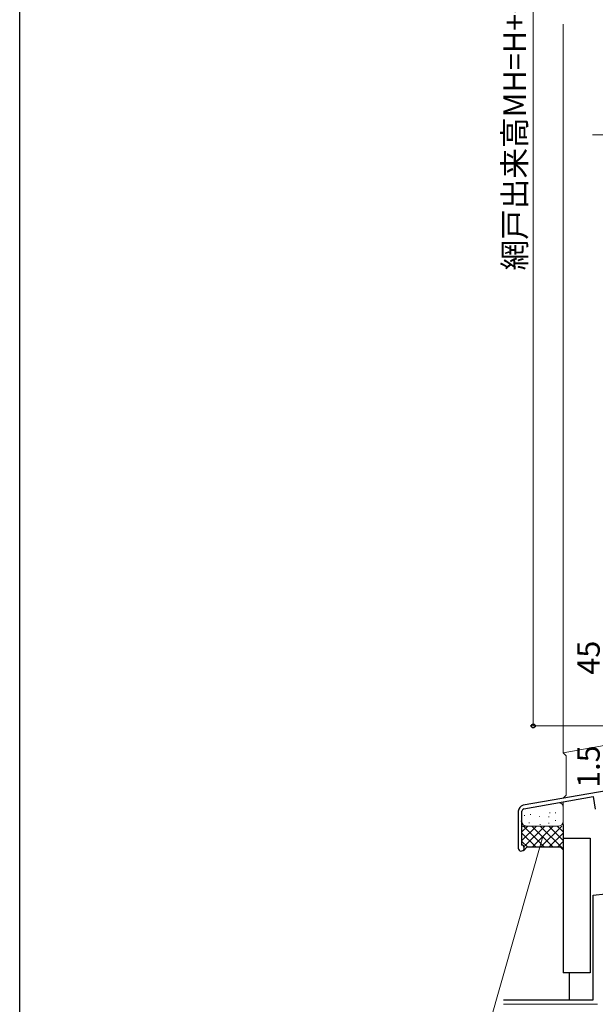
# Model space of a CAD drawing. Extents: x 0 to 2267, y 0 to 1612.
# Drawn here: x 8 to 200, y 367 to 696 of the extents above; entities that cross this region are included whole.
import ezdxf

# ---------------------------------------------------------------- set-up
doc = ezdxf.new("R2010")
doc.units = 0
for name, color, linetype, lineweight in [('YKK_11', 7, 'CONTINUOUS', 30), ('YKK_D', 6, 'CONTINUOUS', 13), ('YSS_K', 3, 'CONTINUOUS', 13), ('YSS_KE', 3, 'CONTINUOUS', 30)]:
    doc.layers.add(name, color=color, linetype=linetype, lineweight=lineweight)
doc.layers.add('YKK_ZWAK', color=7, linetype='CONTINUOUS')
doc.styles.add('text-b', font='txt')

# ---------------------------------------------------------------- blocks, each defined once
blk = doc.blocks.new('A201')
at = {"layer": 'YKK_ZWAK', "color": 254, "linetype": 'Continuous'}
blk.add_line((21.000001, 34.999501), (21.000001, 409.99951), dxfattribs=at)

msp = doc.modelspace()

# ---------------------------------------------------------------- linework, layer by layer
at = {"layer": 'YKK_11', "linetype": 'ByBlock', "lineweight": -2, "ltscale": 0.5}
for p, q in [((261.42, 448.1), (176.28, 433.09)), ((176.48, 431.91), (199.62, 435.99)), ((199.62, 435.99), (200.35, 431.85)), ((174.62, 431.12), (174.62, 418.8)), ((175.82, 420), (175.82, 431.12)), ((176.01, 419.72), (175.82, 420))]:
    msp.add_line(p, q, dxfattribs=at)
for centre, radius, start, end in [((176.62, 431.12), 2, 100, 180), ((176.62, 431.12), 0.8, 100, 180), ((175.62, 418.8), 1, 180, 67.3801)]:
    msp.add_arc(centre, radius, start, end, dxfattribs=at)
at = {"layer": 'YKK_D', "ltscale": 1.5}
for p, q in [((179.62, 870.1), (179.62, 459.6)), ((223.32, 657.1), (199.45, 657.1)), ((221.32, 459.6), (178.62, 459.6))]:
    msp.add_line(p, q, dxfattribs=at)
at = {"layer": 'YKK_D'}
msp.add_line((182.81, 422.68), (163.74, 355.62), dxfattribs=at)
at = {"layer": 'YKK_D', "linetype": 'ByBlock', "lineweight": -2}
msp.add_circle((179.62, 459.6), 0.637, dxfattribs=at)
at = {"layer": 'YSS_K', "ltscale": 1.5}
for p, q in [((189.62, 450.67), (189.62, 694.1)), ((189.62, 450.67), (234.62, 458.61)), ((190.62, 449.67), (189.62, 450.67)), ((190.62, 449.67), (190.62, 436.44)), ((190.62, 436.44), (189.62, 435.44)), ((189.62, 434.22), (189.62, 426.68)), ((175.44, 427.74), (175.64, 427.74)), ((175.82, 429.87), (175.82, 426.68)), ((176.59, 429.68), (176.79, 429.68)), ((178.6, 429.98), (178.8, 429.98)), ((181.66, 429.33), (181.86, 429.33)), ((184.73, 429.29), (184.93, 429.29)), ((185.05, 430.58), (185.25, 430.58)), ((186.95, 430.54), (187.15, 430.54)), ((186.99, 428), (187.19, 428)), ((175.82, 426.18), (188.12, 426.18)), ((175.82, 421.36), (180.65, 426.18)), ((175.82, 424.19), (177.82, 426.18)), ((176.14, 426.02), (176.34, 426.02)), ((176.31, 426.18), (183.31, 419.18)), ((176.52, 419.23), (183.48, 426.18)), ((178.11, 427.23), (178.31, 427.23)), ((179.13, 426.18), (186.13, 419.18)), ((179.31, 419.18), (186.31, 426.18)), ((181.82, 426.67), (182.02, 426.67)), ((181.96, 426.18), (189.62, 418.53)), ((182.14, 419.18), (189.14, 426.18)), ((184.73, 427.15), (184.93, 427.15)), ((184.79, 426.18), (189.62, 421.35)), ((187.62, 426.18), (189.62, 424.18)), ((187.96, 426.18), (188.16, 426.18)), ((175.82, 423.84), (180.48, 419.18)), ((184.96, 419.18), (189.62, 423.84)), ((175.82, 421.01), (177.65, 419.18)), ((187.79, 419.18), (189.62, 421.01)), ((201.12, 366.6), (169.71, 366.6))]:
    msp.add_line(p, q, dxfattribs=at)
for centre, start, end in [((188.12, 432.47), 0, 84.7567), ((177.32, 427.68), 180, 270), ((188.12, 427.68), 270, 0)]:
    msp.add_arc(centre, 1.5, start, end, dxfattribs=at)
at = {"layer": 'YSS_KE', "ltscale": 1.5}
for p, q in [((189.62, 426.68), (189.62, 377.17)), ((189.62, 422.17), (198.62, 422.17)), ((198.62, 422.17), (198.62, 377.17)), ((199.62, 403.1), (399.62, 423.1)), ((177.63, 419.18), (176.33, 417.88)), ((177.63, 419.18), (188.62, 419.18)), ((188.62, 419.18), (189.62, 418.18)), ((199.62, 368.1), (199.62, 403.1)), ((198.62, 377.17), (189.62, 377.17)), ((191.62, 377.17), (191.62, 368.1)), ((169.71, 368.1), (199.62, 368.1))]:
    msp.add_line(p, q, dxfattribs=at)

# ---------------------------------------------------------------- block references
at = {"layer": 'YKK_ZWAK', "xscale": 4, "yscale": 4, "zscale": 4}
msp.add_blockref('A201', (-76, -36), dxfattribs=at)

# ---------------------------------------------------------------- texts
at = {"layer": 'YKK_D', "style": 'text-b'}
for s, p in [('網戸出来高MH=H+60.5', (177.14, 611.81)), ('45', (201.82, 476.73)), ('1.5', (201.82, 438.93))]:
    msp.add_text(s, height=7.5, rotation=90, dxfattribs=at).set_placement(p)

doc.saveas('drawing.dxf')
